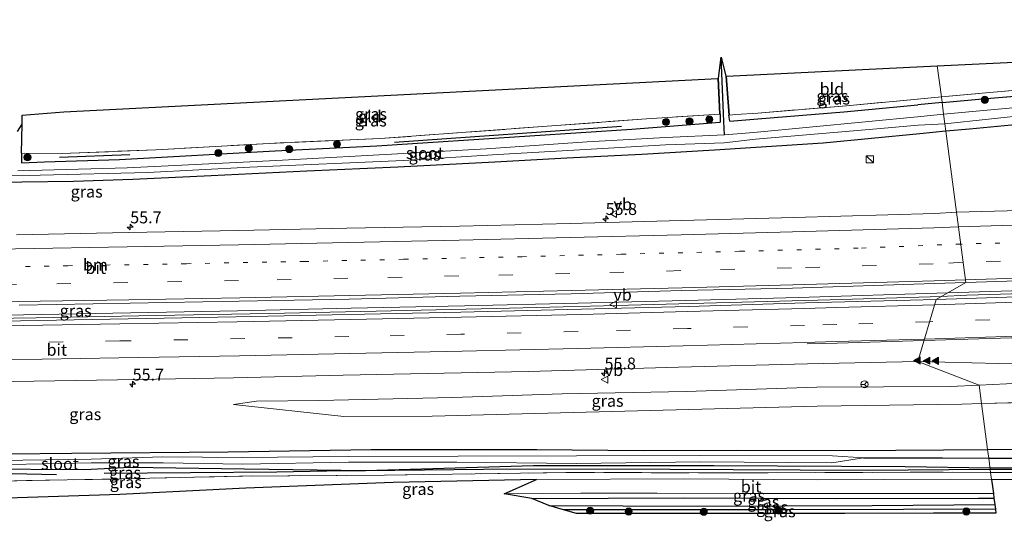
# Model space of a CAD drawing. Units: metres. Extents: x 160000 to 170000, y 462500 to 464750.
# Drawn here: x 168504 to 168712, y 464452 to 464558 of the extents above; entities that cross this region are included whole.
import ezdxf
from ezdxf.enums import TextEntityAlignment as Align

# ---------------------------------------------------------------- set-up
doc = ezdxf.new("R2010")
doc.units = ezdxf.units.M
for name, pattern in [('IE-TERREINAFSCHEIDING', [10, 8, -2]), ('VW-1-3_STREEP', [4, 1, -3]), ('VW-3-9_STREEP', [12, 3, -9])]:
    doc.linetypes.add(name, pattern=pattern)
doc.layers.get('0').update_dxf_attribs({"lineweight": 25})
for name, color, linetype, lineweight in [('B-ME-AM-KILOMETR-S-B1', 7, 'Continuous', 18), ('B-ME-BV-GELEIDECONSTRUCTIE-GELEIDERAIL-L-B1', 213, 'BV-GELEIDERAIL', 18), ('B-ME-GR-BOMENRIJ-L-B1', 10, 'Continuous', 25), ('B-ME-GR-BOOM-S-B1', 93, 'Continuous', 18), ('B-ME-GW-INSTEEKWATERGANG-L-B1', 10, 'Continuous', 25), ('B-ME-GW-KRUINLIJN-L-B1', 93, 'Continuous', 18), ('B-ME-GW-TEENLIJN-L-B1', 93, 'Continuous', 18), ('B-ME-GW-WATERGANG-GREPPEL-L-B1', 10, 'Continuous', 25), ('B-ME-IE-GRASLAND-GV-B6', 93, 'Continuous', 18), ('B-ME-IE-GRONDWERKLIJN-GROND_INGERICHT-GV-B6', 253, 'Continuous', 18), ('B-ME-IE-HULPGEOMETRIE-L-B1', 53, 'Continuous', 18), ('B-ME-IE-INRICHTINGSELEMENT-S-B1', 253, 'Continuous', 18), ('B-ME-IE-TERREINAFSCHEIDING-RASTERHEKWERK-L-B1', 8, 'IE-TERREINAFSCHEIDING', 18), ('B-ME-KG-KADASTRAAL-OPNAMEDTMGRENS-L-B1', 10, 'Continuous', 25), ('B-ME-OG-WATER-GV-B6', 153, 'Continuous', 18), ('B-ME-VH-VERH_SOORT-BITUMEN-GV-B6', 8, 'IE-TERREINAFSCHEIDING-NATUURLIJK-HOUTWAL', 18), ('B-ME-VW-MARKERING-13STREEP-045-L-B1', 255, 'VW-1-3_STREEP', 18), ('B-ME-VW-MARKERING-39STREEP-015-L-B1', 255, 'VW-3-9_STREEP', 18), ('B-ME-VW-MARKERING-STREEP-015-L-B1', 7, 'Continuous', 18), ('B-ME-VW-MARKERING-VLAKMARK-S-B1', 7, 'Continuous', 18), ('B-ME-VW-MEUBILAIR_WEGMEUBILAIR-RONA-S-B1', 8, 'Continuous', 18), ('B-ME-VW-MEUBILAIR_WEGMEUBILAIR-VERKEERSBORD-S-B1', 8, 'Continuous', 18)]:
    doc.layers.add(name, color=color, linetype=linetype, lineweight=lineweight)
doc.styles.add('NLCS-ISO', font='NLCS-ISO.TTF')
doc.linetypes.add('BV-GELEIDERAIL', pattern='A,10,-3,[108,NLCS.SHX,S=1,R=0,X=0,Y=0],-3', length=16)
doc.linetypes.add('IE-TERREINAFSCHEIDING-NATUURLIJK-HOUTWAL', pattern='A,7,-1.5,[67,NLCS.SHX,S=0.75,R=45,X=0,Y=0],-1.5,7,-1.5,[70,NLCS.SHX,S=0.75,R=0,X=0,Y=0],-1.5', length=20)

# ---------------------------------------------------------------- blocks, each defined once
blk = doc.blocks.new('kast')
blk.add_line((-0.75, -0.75), (0.75, 0.75))
blk.add_lwpolyline([(-0.75, 0.75), (0.75, 0.75), (0.75, -0.75), (-0.75, -0.75)], close=True)
blk = doc.blocks.new('verkeersbord')
for p, q in [((0, 0.75), (-0.75, -0.625)), ((0.75, -0.625), (0, 0.75)), ((-0.75, -0.625), (0.75, -0.625))]:
    blk.add_line(p, q)
blk = doc.blocks.new('wegwijzer')
for q in [(-0.53, -0.53), (0, 0.75), (0.53, -0.53)]:
    blk.add_line((0, 0), q)
blk.add_circle((0, 0), 0.75)
blk = doc.blocks.new('boom')
blk.add_hatch(color=256).paths.add_polyline_path([(-0.75, 0, 1), (0.75, 0, 1)])
blk.add_circle((0, 0), 0.75)
blk = doc.blocks.new('hecto')
for p, q in [((0, 0.625), (-0.625, 0)), ((0, -0.625), (0, 0.625)), ((-0.625, 0), (0.625, 0)), ((0.625, 0), (0, -0.625))]:
    blk.add_line(p, q)
blk = doc.blocks.new('verfsymbol')
for color in [252, 253]:
    blk.add_hatch(color=color).paths.add_polyline_path([(0.75, -0.625), (0, 0.75), (-0.75, -0.625)])
blk.add_lwpolyline([(0.75, -0.625), (0, 0.75), (-0.75, -0.625)], close=True)

msp = doc.modelspace()

# ---------------------------------------------------------------- linework, layer by layer
at = {"layer": 'B-ME-BV-GELEIDECONSTRUCTIE-GELEIDERAIL-L-B1'}
for points in [[(168881.919, 464507.16, 14.952), (168864.764, 464506.484, 14.857), (168827.462, 464504.986, 14.539), (168798.164, 464503.834, 14.39), (168767.536, 464502.734, 14.039), (168741.018, 464501.912, 13.94), (168715.563, 464501.025, 13.754), (168699.7304, 464500.5133, 13.7986)], [(168881.971, 464506.497, 14.952), (168864.816, 464505.821, 14.857), (168827.514, 464504.323, 14.539), (168798.216, 464503.171, 14.39), (168767.588, 464502.071, 14.039), (168741.07, 464501.249, 13.94), (168715.615, 464500.362, 13.754), (168703.779, 464500.015, 13.081), (168698.3884, 464499.7393, 13.8128)], [(168698.3884, 464499.7393, 13.8128), (168674.9, 464499.075, 13.658), (168650.904, 464498.393, 13.604), (168626.974, 464497.768, 13.422), (168604.29, 464497.235, 13.308), (168578.985, 464496.687, 13.162), (168556.328, 464496.189, 13.052), (168532.375, 464495.731, 12.952), (168507.109, 464495.253, 12.842), (168483.137, 464494.873, 12.774), (168459.566, 464494.507, 12.69), (168435.166, 464494.068, 12.622), (168411.272, 464493.529, 12.534), (168387.29, 464493.043, 12.472), (168363.236, 464492.434, 12.41), (168329.4548, 464491.4651, 12.4086)], [(168699.7304, 464500.5133, 13.7986), (168668.233, 464499.542, 13.646), (168644.301, 464498.925, 13.568), (168621.638, 464498.354, 13.402), (168597.62, 464497.782, 13.294), (168573.649, 464497.273, 13.154), (168549.683, 464496.732, 13.084), (168527.096, 464496.317, 12.946), (168504.453, 464495.895, 12.852), (168480.513, 464495.511, 12.794), (168459.155, 464495.193, 12.726), (168435.176, 464494.747, 12.596), (168411.238, 464494.234, 12.546), (168387.252, 464493.723, 12.464), (168363.251, 464493.145, 12.4), (168331.7469, 464492.2054, 12.4589)]]:
    msp.add_polyline3d(points, dxfattribs=at)
at = {"layer": 'B-ME-GR-BOMENRIJ-L-B1'}
for p, q in [((168630.842, 464535.686, 11.057), (168582.844, 464532.279, 11.041)), ((168526.934, 464529.718, 10.837), (168512.033, 464529.101, 10.759))]:
    msp.add_line(p, q, dxfattribs=at)
for points in [[(168708.696, 464463.457, 11.564), (168690.758, 464463.785, 11.427), (168650.32, 464464.012, 11.437), (168612.214, 464464.004, 11.355), (168576.721, 464462.954, 11.283), (168568.555, 464462.85, 11.271), (168557.955, 464462.646, 11.095), (168521.489, 464462.332, 11.131)], [(168918.422, 464459.42, 11.628), (168886.635, 464458.965, 11.655), (168852.271, 464460.295, 11.685), (168819.278, 464461.681, 11.606), (168787.538, 464462.879, 11.536), (168756.038, 464464.023, 11.556), (168749.512, 464463.917, 11.504), (168736.882, 464463.6, 11.589), (168708.696, 464463.457, 11.564)], [(168511.404, 464462.078, 11.175), (168502.057, 464462.264, 11.179), (168469.305, 464461.882, 11.171)]]:
    msp.add_polyline3d(points, dxfattribs=at)
at = {"layer": 'B-ME-GW-INSTEEKWATERGANG-L-B1'}
for p, q in [((168651.655, 464538.257, 11.093), (168651.293, 464545.846, 11.254)), ((168652.868, 464546.323, 11.531), (168653.502, 464538.067, 11.498)), ((168707.078, 464541.523, 11.626), (168724.909, 464542.982, 11.626)), ((168698.566, 464540.717, 11.607), (168693.454, 464540.232, 11.595)), ((168698.566, 464540.717, 11.607), (168707.078, 464541.523, 11.626)), ((168651.655, 464538.257, 11.093), (168651.635, 464536.614, 11.163)), ((168653.721, 464536.8, 11.44), (168653.502, 464538.067, 11.498)), ((168503.998, 464530.061, 10.747), (168504.127, 464536.178, 10.73)), ((168503.998, 464530.061, 10.747), (168504.001, 464528, 10.747)), ((168524.704, 464528.692, 10.775), (168557.636, 464530.499, 10.903))]:
    msp.add_line(p, q, dxfattribs=at)
for points in [[(168863.733, 464547.172, 11.63), (168850.666, 464547.116, 11.568), (168838.167, 464546.574, 11.535), (168826.648, 464546.023, 11.51), (168811.849, 464544.641, 11.548), (168785.465, 464541.803, 11.659), (168761.998, 464539.713, 11.713), (168742.809, 464538.516, 11.833), (168725.091, 464537.091, 11.841), (168704.321, 464535.126, 11.849), (168699.359, 464534.662, 11.882)], [(168653.721, 464536.8, 11.44), (168659.615, 464537.268, 11.51), (168677.829, 464538.753, 11.56), (168693.454, 464540.232, 11.595)], [(168557.636, 464530.499, 10.903), (168579.09, 464531.618, 10.977), (168632.992, 464535.104, 11.122), (168651.635, 464536.614, 11.163)], [(168699.359, 464534.662, 11.882), (168693.867, 464534.149, 11.919), (168673.409, 464532.164, 11.886), (168650.489, 464530.701, 11.717), (168635.095, 464529.72, 11.742), (168619.257, 464529.006, 11.63), (168604.016, 464528.133, 11.618), (168583.542, 464527.095, 11.519), (168564.332, 464526.207, 11.345), (168544.074, 464525.249, 11.283), (168527.54, 464524.472, 11.29)], [(168504.001, 464528, 10.747), (168508.893, 464528.188, 10.763), (168524.704, 464528.692, 10.775)], [(168527.54, 464524.472, 11.29), (168515.019, 464524.022, 11.274), (168493.119, 464523.784, 11.245), (168481.447, 464523.699, 11.191)], [(168356.185, 464463.894, 10.883), (168380.654, 464464.395, 10.878), (168400.736, 464465.003, 10.911), (168428.364, 464465.631, 11.002), (168457.606, 464466.023, 11.064), (168487.703, 464466.364, 11.175), (168514.642, 464466.641, 11.212)], [(168514.642, 464466.641, 11.212), (168547.701, 464466.923, 10.986), (168577.903, 464467.43, 10.948), (168612.902, 464467.453, 11.18), (168635.375, 464467.215, 11.13), (168655.254, 464467.297, 11.13), (168678.699, 464467.247, 11.105), (168698.829, 464467.342, 11.105), (168708.179, 464467.398, 11.134)], [(168708.179, 464467.398, 11.134), (168724.674, 464467.497, 11.184), (168740.174, 464467.512, 11.32), (168752.921, 464467.108, 11.291), (168766.305, 464466.82, 11.316), (168800.753, 464466.037, 11.581), (168831.559, 464464.938, 11.535), (168871.441, 464462.677, 11.523)], [(168708.731, 464463.191, 11.695), (168682.753, 464463.018, 11.583), (168654.439, 464463.104, 11.611), (168627.785, 464463.273, 11.497), (168601.644, 464463.223, 11.491), (168576.721, 464462.954, 11.283), (168551.152, 464463.296, 11.229), (168526.977, 464463.61, 11.185), (168517.309, 464463.127, 11.143), (168494.503, 464463.295, 11.085), (168471.355, 464462.618, 11.077), (168448.234, 464462.621, 11.015), (168421.737, 464461.819, 11.157), (168393.449, 464460.843, 11.171), (168380.024, 464460.426, 11.237)], [(168751.25, 464463.437, 11.684), (168749.131, 464463.552, 11.713), (168717.705, 464463.214, 11.7), (168708.731, 464463.191, 11.695)], [(168611.874, 464457.094, 11.543), (168644.112, 464457.223, 11.651), (168676.327, 464457.109, 11.692), (168706.241, 464457.175, 11.779), (168709.522, 464457.16, 11.78)], [(168709.83, 464454.807, 11.542), (168690.382, 464454.781, 11.481), (168666.625, 464454.687, 11.531), (168639.813, 464454.712, 11.469), (168618.527, 464454.655, 11.353)]]:
    msp.add_polyline3d(points, dxfattribs=at)
at = {"layer": 'B-ME-GW-KRUINLIJN-L-B1'}
for points in [[(168706.389, 464481.051, 12.665), (168729.497, 464482.138, 12.828), (168751.629, 464482.971, 12.948), (168778.148, 464483.888, 13.192), (168812.294, 464485.356, 13.498), (168842.485, 464486.642, 13.721), (168883.924, 464487.442, 13.969)], [(168548.832, 464476.972, 11.643), (168553.663, 464477.63, 11.783), (168566.872, 464477.78, 11.932), (168595.117, 464478.402, 12.064), (168618.303, 464479.16, 12.213), (168644.474, 464479.714, 12.403), (168672.125, 464480.567, 12.56), (168700.283, 464480.764, 12.622), (168706.389, 464481.051, 12.665)]]:
    msp.add_polyline3d(points, dxfattribs=at)
at = {"layer": 'B-ME-GW-TEENLIJN-L-B1'}
msp.add_line((168737.697, 464477.956, 11.705), (168706.9, 464477.152, 11.439), dxfattribs=at)
msp.add_polyline3d([(168706.9, 464477.152, 11.439), (168702.711, 464477.043, 11.403), (168672.131, 464476.589, 11.457), (168636.93, 464475.672, 11.353), (168590.817, 464474.483, 11.139), (168572.163, 464474.372, 11.184), (168548.832, 464476.972, 11.643)], dxfattribs=at)
at = {"layer": 'B-ME-GW-WATERGANG-GREPPEL-L-B1'}
for points in [[(168652.603, 464533.906, 10.453), (168652.431, 464536.719, 10.845), (168652.364, 464538.408, 10.779), (168651.87, 464550.306, 10.973)], [(168681.938, 464465.646, 10.593), (168698.635, 464465.652, 10.655), (168708.41, 464465.635, 10.668)], [(168708.41, 464465.635, 10.668), (168724.206, 464465.607, 10.688), (168749.721, 464465.795, 10.692), (168770.934, 464464.93, 10.692), (168798.843, 464463.984, 10.771), (168834.977, 464462.949, 10.692), (168867.777, 464460.792, 10.717)], [(168615.456, 464455.579, 10.641), (168646.869, 464455.485, 10.609), (168683.802, 464455.573, 10.651), (168709.696, 464455.831, 11.149)]]:
    msp.add_polyline3d(points, dxfattribs=at)
at = {"layer": 'B-ME-IE-GRASLAND-GV-B6'}
for points in [[(168698.891, 464538.241, 10.333), (168698.566, 464540.717, 11.607), (168707.078, 464541.523, 11.626), (168724.909, 464542.982, 11.626), (168743.689, 464544.487, 11.75), (168770.484, 464546.048, 11.762), (168773.926, 464546.555, 11.742), (168782.066, 464548.386, 11.553), (168792.425, 464552.875, 11.644), (168807.028, 464558.232, 11.001), (168784.535, 464548.062, 10.635), (168780.786, 464546.374, 10.621), (168776.345, 464544.939, 10.574), (168773.11, 464544.151, 10.519), (168768.349, 464543.86, 10.482), (168761.463, 464543.357, 10.469), (168729.616, 464541.089, 10.494), (168698.891, 464538.241, 10.333)], [(168698.566, 464540.717, 11.607), (168698.41, 464541.906, 11.349), (168707.03, 464542.713, 11.339), (168724.868, 464544.284, 11.413), (168758.482, 464546.83, 11.554), (168774.706, 464547.798, 11.624), (168778.868, 464547.997, 11.587), (168782.038, 464548.483, 11.574), (168792.385, 464552.967, 11.665), (168792.425, 464552.875, 11.644), (168782.066, 464548.386, 11.553), (168773.926, 464546.555, 11.742), (168770.484, 464546.048, 11.762), (168743.689, 464544.487, 11.75), (168724.909, 464542.982, 11.626), (168707.078, 464541.523, 11.626), (168698.566, 464540.717, 11.607)], [(168503.158, 464534.642, 10.195), (168504.127, 464536.178, 10.73), (168503.998, 464530.061, 10.747), (168504.001, 464528, 10.747), (168508.893, 464528.188, 10.763), (168524.704, 464528.692, 10.775), (168557.636, 464530.499, 10.903), (168579.09, 464531.618, 10.977), (168632.992, 464535.104, 11.122), (168651.635, 464536.614, 11.163), (168651.655, 464538.257, 11.093), (168651.293, 464545.846, 11.254), (168651.87, 464550.306, 10.973), (168652.364, 464538.408, 10.779), (168652.431, 464536.719, 10.845), (168652.603, 464533.906, 10.453), (168640.12, 464533.32, 10.453), (168623.562, 464532.442, 10.453), (168602.192, 464530.977, 10.453), (168584.713, 464529.952, 10.453), (168559.162, 464528.589, 10.184), (168552.245, 464528.218, 10.11), (168526.364, 464526.952, 10.108), (168503.264, 464526.293, 10.108)], [(168653.721, 464536.8, 11.44), (168659.615, 464537.268, 11.51), (168677.829, 464538.753, 11.56), (168693.454, 464540.232, 11.595), (168698.566, 464540.717, 11.607), (168698.891, 464538.241, 10.333), (168694.05, 464537.815, 10.535), (168658.808, 464534.424, 10.453), (168652.603, 464533.906, 10.453), (168652.431, 464536.719, 10.845), (168652.364, 464538.408, 10.779), (168651.87, 464550.306, 10.973), (168652.868, 464546.323, 11.531), (168653.502, 464538.067, 11.498), (168653.721, 464536.8, 11.44)], [(168651.655, 464538.257, 11.093), (168651.635, 464536.614, 11.163), (168632.992, 464535.104, 11.122), (168579.09, 464531.618, 10.977), (168557.636, 464530.499, 10.903), (168524.704, 464528.692, 10.775), (168508.893, 464528.188, 10.763), (168504.001, 464528, 10.747), (168503.998, 464530.061, 10.747), (168512.605, 464529.95, 10.751), (168532.382, 464530.746, 10.825), (168556.336, 464532.113, 10.878), (168579.781, 464533.115, 11.06), (168636.066, 464537.281, 11.052), (168650.411, 464538.179, 11.09), (168651.556, 464538.252, 11.093), (168651.193, 464545.842, 11.254), (168651.293, 464545.846, 11.254), (168651.655, 464538.257, 11.093)], [(168653.721, 464536.8, 11.44), (168653.502, 464538.067, 11.498), (168652.868, 464546.323, 11.531), (168652.968, 464546.329, 11.531), (168653.602, 464538.075, 11.498), (168654.935, 464538.172, 11.518), (168659.595, 464538.514, 11.581), (168678.363, 464540.031, 11.589), (168690.433, 464541.16, 11.575), (168698.41, 464541.906, 11.349), (168698.566, 464540.717, 11.607), (168693.454, 464540.232, 11.595), (168677.829, 464538.753, 11.56), (168659.615, 464537.268, 11.51), (168653.721, 464536.8, 11.44)], [(168725.091, 464537.091, 11.841), (168704.321, 464535.126, 11.849), (168699.359, 464534.662, 11.882), (168699.156, 464536.209, 10.333), (168726.835, 464539.19, 10.478)], [(168723.036, 464518.166, 13.034), (168701.604, 464517.55, 12.864), (168699.359, 464534.662, 11.882), (168704.321, 464535.126, 11.849), (168725.091, 464537.091, 11.841)], [(168481.479, 464525.176, 10.108), (168507.943, 464525.404, 10.108), (168530.732, 464525.977, 10.108), (168552.285, 464527.089, 10.11), (168584.726, 464528.477, 10.453), (168604.694, 464529.732, 10.453), (168623.222, 464530.811, 10.453), (168640.137, 464531.796, 10.453), (168652.499, 464532.227, 10.453), (168659.157, 464532.984, 10.453), (168683.157, 464535.054, 10.535), (168693.534, 464535.973, 10.535), (168699.156, 464536.209, 10.333), (168699.359, 464534.662, 11.882), (168693.867, 464534.149, 11.919), (168673.409, 464532.164, 11.886), (168650.489, 464530.701, 11.717), (168635.095, 464529.72, 11.742), (168619.257, 464529.006, 11.63), (168604.016, 464528.133, 11.618), (168583.542, 464527.095, 11.519), (168564.332, 464526.207, 11.345), (168544.074, 464525.249, 11.283), (168527.54, 464524.472, 11.29)], [(168493.119, 464523.784, 11.245), (168515.019, 464524.022, 11.274), (168527.54, 464524.472, 11.29), (168544.074, 464525.249, 11.283), (168564.332, 464526.207, 11.345), (168583.542, 464527.095, 11.519), (168604.016, 464528.133, 11.618), (168619.257, 464529.006, 11.63), (168635.095, 464529.72, 11.742), (168650.489, 464530.701, 11.717), (168673.409, 464532.164, 11.886), (168693.867, 464534.149, 11.919), (168699.359, 464534.662, 11.882), (168701.604, 464517.55, 12.864), (168697.017, 464517.318, 12.794), (168667.205, 464516.446, 12.632), (168643.459, 464515.831, 12.462), (168619.997, 464515.206, 12.368), (168596.565, 464514.594, 12.258), (168572.75, 464514.187, 12.166), (168549.885, 464513.677, 12.018), (168526.645, 464513.252, 11.99), (168502.971, 464512.816, 11.83)], [(168527.54, 464524.472, 11.29), (168515.019, 464524.022, 11.274), (168493.119, 464523.784, 11.245)], [(168703.548, 464502.715, 13.137), (168723.081, 464503.351, 13.268), (168746.245, 464504.19, 13.415), (168770.005, 464505.085, 13.599), (168793.644, 464505.892, 13.755), (168816.854, 464506.665, 13.919), (168840.3, 464507.554, 14.067), (168863.753, 464508.577, 14.289), (168886.936, 464509.37, 14.497), (168910.592, 464510.409, 14.681), (168933.988, 464511.315, 14.884)], [(168949.033, 464508.733, 14.951), (168920.347, 464507.39, 14.661), (168896.329, 464506.398, 14.456), (168849.401, 464504.427, 14.088), (168819.152, 464503.252, 13.856), (168792.974, 464502.332, 13.683), (168744.19, 464500.615, 13.338), (168720.793, 464499.872, 13.16), (168697.337, 464499.133, 13.022), (168703.548, 464502.715, 13.137)], [(168703.548, 464502.715, 13.137), (168697.337, 464499.133, 13.022), (168669.687, 464498.397, 12.845), (168644.951, 464497.669, 12.712), (168596.863, 464496.464, 12.48), (168549.296, 464495.452, 12.235), (168499.991, 464494.565, 12.064)], [(168503.538, 464497.894, 12.074), (168526.989, 464498.315, 12.186), (168550.009, 464498.75, 12.28), (168573.263, 464499.192, 12.348), (168596.664, 464499.792, 12.49), (168620.156, 464500.315, 12.592), (168643.562, 464500.997, 12.706), (168666.925, 464501.527, 12.864), (168696.87, 464502.482, 13.056), (168703.548, 464502.715, 13.137)], [(168939.984, 464489.966, 14.446), (168916.271, 464489.112, 14.214), (168893.17, 464487.816, 13.979), (168883.924, 464487.442, 13.969), (168842.485, 464486.642, 13.721), (168812.294, 464485.356, 13.498), (168778.148, 464483.888, 13.192), (168751.629, 464482.971, 12.948), (168729.497, 464482.138, 12.828), (168706.389, 464481.051, 12.665), (168693.444, 464486.021, 12.772), (168721.943, 464485.327, 12.884), (168741.331, 464485.053, 12.986), (168769.268, 464485.118, 13.176), (168791.674, 464485.68, 13.354), (168820.403, 464486.817, 13.563), (168845.748, 464487.772, 13.723), (168895.393, 464489.939, 14.146), (168944.016, 464492.09, 14.564)], [(168781.225, 464478.755, 11.721), (168749.487, 464478.069, 11.692), (168737.697, 464477.956, 11.705), (168706.9, 464477.152, 11.439), (168706.389, 464481.051, 12.665), (168729.497, 464482.138, 12.828), (168751.629, 464482.971, 12.948), (168778.148, 464483.888, 13.192), (168812.294, 464485.356, 13.498), (168842.485, 464486.642, 13.721), (168883.924, 464487.442, 13.969), (168893.17, 464487.816, 13.979), (168916.271, 464489.112, 14.214), (168939.984, 464489.966, 14.446)], [(168475.667, 464481.36, 11.759), (168524.286, 464482.16, 11.933), (168548.812, 464482.568, 12.046), (168572.002, 464483.121, 12.154), (168611.186, 464483.893, 12.333), (168642.852, 464484.824, 12.541), (168670.0939, 464485.5093, 12.5998), (168693.444, 464486.021, 12.772), (168706.389, 464481.051, 12.665), (168700.283, 464480.764, 12.622), (168672.125, 464480.567, 12.56), (168644.474, 464479.714, 12.403), (168618.303, 464479.16, 12.213), (168595.117, 464478.402, 12.064), (168566.872, 464477.78, 11.932), (168553.663, 464477.63, 11.783), (168548.832, 464476.972, 11.643), (168572.163, 464474.372, 11.184), (168590.817, 464474.483, 11.139), (168636.93, 464475.672, 11.353), (168672.131, 464476.589, 11.457), (168702.711, 464477.043, 11.403), (168706.9, 464477.152, 11.439)], [(168708.179, 464467.398, 11.134), (168706.9, 464477.152, 11.439), (168737.697, 464477.956, 11.705), (168749.487, 464478.069, 11.692), (168781.225, 464478.755, 11.721), (168818.894, 464478.657, 11.787), (168849.184, 464479.884, 11.808), (168881.039, 464480.881, 11.82), (168911.3, 464481.642, 11.8), (168934.429, 464482.461, 11.817)], [(168706.9, 464477.152, 11.439), (168702.711, 464477.043, 11.403), (168672.131, 464476.589, 11.457), (168636.93, 464475.672, 11.353), (168590.817, 464474.483, 11.139), (168572.163, 464474.372, 11.184), (168548.832, 464476.972, 11.643), (168553.663, 464477.63, 11.783), (168566.872, 464477.78, 11.932), (168595.117, 464478.402, 12.064), (168618.303, 464479.16, 12.213), (168644.474, 464479.714, 12.403), (168672.125, 464480.567, 12.56), (168700.283, 464480.764, 12.622), (168706.389, 464481.051, 12.665), (168706.9, 464477.152, 11.439)], [(168706.9, 464477.152, 11.439), (168708.179, 464467.398, 11.134), (168698.829, 464467.342, 11.105), (168678.699, 464467.247, 11.105), (168655.254, 464467.297, 11.13), (168635.375, 464467.215, 11.13), (168612.902, 464467.453, 11.18), (168577.903, 464467.43, 10.948), (168547.701, 464466.923, 10.986), (168514.642, 464466.641, 11.212), (168487.703, 464466.364, 11.175)], [(168487.703, 464466.364, 11.175), (168514.642, 464466.641, 11.212), (168547.701, 464466.923, 10.986), (168577.903, 464467.43, 10.948), (168612.902, 464467.453, 11.18), (168635.375, 464467.215, 11.13), (168655.254, 464467.297, 11.13), (168678.699, 464467.247, 11.105), (168698.829, 464467.342, 11.105), (168708.179, 464467.398, 11.134)], [(168491.231, 464464.046, 10.191), (168518.747, 464464.596, 10.191), (168533.976, 464464.626, 10.333), (168550.774, 464464.306, 10.319), (168573.107, 464464.75, 10.285), (168596.029, 464464.792, 10.321), (168621.32, 464464.507, 10.341), (168647.451, 464464.798, 10.407), (168675.248, 464464.593, 10.351), (168681.938, 464465.646, 10.593), (168698.635, 464465.652, 10.655), (168708.41, 464465.635, 10.668), (168708.731, 464463.191, 11.695)], [(168708.179, 464467.398, 11.134), (168708.41, 464465.635, 10.668), (168698.635, 464465.652, 10.655), (168681.938, 464465.646, 10.593), (168675.408, 464466.067, 10.351), (168647.457, 464466.154, 10.407), (168621.29, 464466.125, 10.341), (168596.323, 464465.995, 10.321), (168573.082, 464465.982, 10.285), (168550.648, 464465.742, 10.319), (168533.85, 464465.892, 10.333), (168518.717, 464465.376, 10.191), (168494.676, 464465.059, 10.191)], [(168925.171, 464462.563, 11.631), (168916.627, 464462.481, 11.54), (168890.288, 464462.86, 11.407), (168871.441, 464462.677, 11.523), (168831.559, 464464.938, 11.535), (168800.753, 464466.037, 11.581), (168766.305, 464466.82, 11.316), (168752.921, 464467.108, 11.291), (168740.174, 464467.512, 11.32), (168724.674, 464467.497, 11.184), (168708.179, 464467.398, 11.134)], [(168708.179, 464467.398, 11.134), (168724.674, 464467.497, 11.184), (168740.174, 464467.512, 11.32), (168752.921, 464467.108, 11.291), (168766.305, 464466.82, 11.316), (168800.753, 464466.037, 11.581), (168831.559, 464464.938, 11.535), (168871.441, 464462.677, 11.523), (168890.288, 464462.86, 11.407), (168916.627, 464462.481, 11.54), (168925.171, 464462.563, 11.631)], [(168925.525, 464461.281, 10.849), (168910.694, 464461.52, 10.849), (168887.285, 464461.422, 10.717), (168867.777, 464460.792, 10.717), (168834.977, 464462.949, 10.692), (168798.843, 464463.984, 10.771), (168770.934, 464464.93, 10.692), (168749.721, 464465.795, 10.692), (168724.206, 464465.607, 10.688), (168708.41, 464465.635, 10.668), (168708.179, 464467.398, 11.134)], [(168708.731, 464463.191, 11.695), (168708.41, 464465.635, 10.668), (168724.206, 464465.607, 10.688), (168749.721, 464465.795, 10.692), (168770.934, 464464.93, 10.692), (168798.843, 464463.984, 10.771), (168834.977, 464462.949, 10.692), (168867.777, 464460.792, 10.717), (168878.503, 464460.004, 10.717), (168894.877, 464459.916, 10.845), (168925.933, 464460.006, 10.845)], [(168494.503, 464463.295, 11.085), (168517.309, 464463.127, 11.143), (168526.977, 464463.61, 11.185), (168551.152, 464463.296, 11.229), (168576.721, 464462.954, 11.283), (168601.644, 464463.223, 11.491), (168627.785, 464463.273, 11.497), (168654.439, 464463.104, 11.611), (168682.753, 464463.018, 11.583), (168708.731, 464463.191, 11.695)], [(168708.731, 464463.191, 11.695), (168682.753, 464463.018, 11.583), (168654.439, 464463.104, 11.611), (168627.785, 464463.273, 11.497), (168601.644, 464463.223, 11.491), (168576.721, 464462.954, 11.283), (168551.152, 464463.296, 11.229), (168526.977, 464463.61, 11.185), (168517.309, 464463.127, 11.143), (168494.503, 464463.295, 11.085)], [(168922.266, 464458.717, 11.341), (168907.093, 464458.67, 11.655), (168884.534, 464458.731, 11.659), (168858.322, 464459.371, 11.696), (168842.935, 464460.147, 11.696), (168818.99, 464461.419, 11.696), (168798.359, 464462.4, 11.696), (168775.664, 464462.505, 11.862), (168756.246, 464463.566, 11.7), (168751.25, 464463.437, 11.684), (168749.131, 464463.552, 11.713), (168717.705, 464463.214, 11.7), (168708.731, 464463.191, 11.695)], [(168708.731, 464463.191, 11.695), (168717.705, 464463.214, 11.7), (168749.131, 464463.552, 11.713), (168751.25, 464463.437, 11.684), (168748.903, 464463.132, 11.75), (168731.309, 464462.57, 11.754), (168708.808, 464462.602, 11.749), (168708.731, 464463.191, 11.695)], [(168709.004, 464461.104, 11.68), (168708.808, 464462.602, 11.749), (168731.309, 464462.57, 11.754), (168748.903, 464463.132, 11.75), (168751.25, 464463.437, 11.684), (168756.246, 464463.566, 11.7), (168775.664, 464462.505, 11.862), (168798.359, 464462.4, 11.696), (168818.99, 464461.419, 11.696), (168842.935, 464460.147, 11.696), (168858.322, 464459.371, 11.696), (168884.534, 464458.731, 11.659), (168907.093, 464458.67, 11.655), (168922.266, 464458.717, 11.341)], [(168709.004, 464461.104, 11.68), (168700.308, 464461.146, 11.75), (168672.271, 464460.992, 11.75), (168644.082, 464461.228, 11.692), (168612.879, 464461.065, 11.572), (168582.562, 464460.483, 11.37), (168551.403, 464459.291, 11.167), (168524.817, 464457.94, 11.241), (168501.009, 464457.164, 11.2), (168482.863, 464456.455, 11.08), (168472.785, 464456.123, 11.056), (168466.709, 464455.532, 11.138), (168466.664, 464455.978, 11.171), (168466.715, 464460.31, 11.13), (168495.04, 464460.679, 11.13), (168524.794, 464461.205, 11.216), (168550.077, 464461.806, 11.155), (168580.717, 464462.024, 11.192), (168619.069, 464462.564, 11.568), (168655.109, 464462.508, 11.713), (168691.807, 464462.627, 11.746), (168708.808, 464462.602, 11.749), (168709.004, 464461.104, 11.68)], [(168708.731, 464463.191, 11.695), (168708.808, 464462.602, 11.749), (168691.807, 464462.627, 11.746), (168655.109, 464462.508, 11.713), (168619.069, 464462.564, 11.568), (168580.717, 464462.024, 11.192), (168550.077, 464461.806, 11.155), (168524.794, 464461.205, 11.216), (168495.04, 464460.679, 11.13)], [(168933.677, 464457.946, 11.581), (168912.279, 464457.619, 11.66), (168886.086, 464457.162, 11.655), (168863.976, 464457.993, 11.651), (168816.656, 464460.253, 11.676), (168797.509, 464461.262, 11.819), (168773.193, 464462.561, 11.803), (168756.948, 464463.114, 11.814), (168757.081, 464461.911, 11.783), (168754.043, 464461.962, 11.63), (168744.844, 464462.306, 11.667), (168743.04, 464461.426, 11.676), (168735.89, 464461.016, 11.8), (168724.882, 464461.027, 11.767), (168709.004, 464461.104, 11.68)], [(168611.874, 464457.094, 11.543), (168606.006, 464458.037, 11.56), (168622.218, 464458.208, 11.647), (168638.383, 464458.243, 11.729), (168656.032, 464458.166, 11.795), (168681.321, 464458.166, 11.833), (168709.394, 464458.136, 11.878), (168709.522, 464457.16, 11.78), (168706.241, 464457.175, 11.779), (168676.327, 464457.109, 11.692), (168644.112, 464457.223, 11.651), (168611.874, 464457.094, 11.543)], [(168646.869, 464455.485, 10.609), (168615.456, 464455.579, 10.641), (168611.874, 464457.094, 11.543), (168644.112, 464457.223, 11.651), (168676.327, 464457.109, 11.692), (168706.241, 464457.175, 11.779), (168709.522, 464457.16, 11.78), (168709.696, 464455.831, 11.149), (168683.802, 464455.573, 10.651), (168646.869, 464455.485, 10.609)], [(168618.527, 464454.655, 11.353), (168615.456, 464455.579, 10.641), (168646.869, 464455.485, 10.609), (168683.802, 464455.573, 10.651), (168709.696, 464455.831, 11.149), (168709.83, 464454.807, 11.542), (168690.382, 464454.781, 11.481), (168666.625, 464454.687, 11.531), (168639.813, 464454.712, 11.469), (168618.527, 464454.655, 11.353)], [(168678.02, 464453.927, 11.539), (168631.369, 464453.947, 11.481), (168621.304, 464453.933, 11.44), (168618.527, 464454.655, 11.353), (168639.813, 464454.712, 11.469), (168666.625, 464454.687, 11.531), (168690.382, 464454.781, 11.481), (168709.83, 464454.807, 11.542), (168709.934, 464454.012, 11.506), (168696.778, 464453.977, 11.52), (168678.02, 464453.927, 11.539)]]:
    msp.add_polyline3d(points, dxfattribs=at)
at = {"layer": 'B-ME-IE-GRONDWERKLIJN-GROND_INGERICHT-GV-B6'}
for points in [[(168698.41, 464541.906, 11.349), (168697.5517, 464548.4517, 11.4212), (168792.385, 464552.967, 11.665), (168782.038, 464548.483, 11.574), (168778.868, 464547.997, 11.587), (168774.706, 464547.798, 11.624), (168758.482, 464546.83, 11.554), (168724.868, 464544.284, 11.413), (168707.03, 464542.713, 11.339), (168698.41, 464541.906, 11.349)], [(168653.602, 464538.075, 11.498), (168652.968, 464546.329, 11.531), (168697.5517, 464548.4517, 11.4212), (168698.41, 464541.906, 11.349), (168690.433, 464541.16, 11.575), (168678.363, 464540.031, 11.589), (168659.595, 464538.514, 11.581), (168654.935, 464538.172, 11.518), (168653.602, 464538.075, 11.498)], [(168512.605, 464529.95, 10.751), (168503.998, 464530.061, 10.747), (168504.127, 464536.178, 10.73), (168504.158, 464538.032, 10.64), (168512.972, 464538.736, 10.73), (168651.193, 464545.842, 11.254), (168651.556, 464538.252, 11.093), (168650.411, 464538.179, 11.09), (168636.066, 464537.281, 11.052), (168579.781, 464533.115, 11.06), (168556.336, 464532.113, 10.878), (168532.382, 464530.746, 10.825), (168512.605, 464529.95, 10.751)]]:
    msp.add_polyline3d(points, dxfattribs=at)
at = {"layer": 'B-ME-IE-HULPGEOMETRIE-L-B1'}
msp.add_polyline3d([(168697.5517, 464548.4517, 11.4212), (168698.41, 464541.906, 11.349), (168698.566, 464540.717, 11.607), (168698.891, 464538.241, 10.333), (168699.156, 464536.209, 10.333), (168699.359, 464534.662, 11.882), (168701.604, 464517.55, 12.864), (168703.548, 464502.715, 13.137), (168697.337, 464499.133, 13.022), (168693.444, 464486.021, 12.772), (168706.389, 464481.051, 12.665), (168706.9, 464477.152, 11.439), (168708.179, 464467.398, 11.134), (168708.41, 464465.635, 10.668), (168708.731, 464463.191, 11.695), (168708.808, 464462.602, 11.749), (168709.004, 464461.104, 11.68)], dxfattribs=at)
at = {"layer": 'B-ME-IE-TERREINAFSCHEIDING-RASTERHEKWERK-L-B1'}
for p, q in [((168651.556, 464538.252, 11.093), (168651.193, 464545.842, 11.254)), ((168652.968, 464546.329, 11.531), (168653.602, 464538.075, 11.498)), ((168698.41, 464541.906, 11.349), (168690.433, 464541.16, 11.575)), ((168654.935, 464538.172, 11.518), (168659.595, 464538.514, 11.581)), ((168650.411, 464538.179, 11.09), (168651.556, 464538.252, 11.093)), ((168653.602, 464538.075, 11.498), (168654.935, 464538.172, 11.518))]:
    msp.add_line(p, q, dxfattribs=at)
for points in [[(168698.41, 464541.906, 11.349), (168707.03, 464542.713, 11.339), (168724.868, 464544.284, 11.413), (168758.482, 464546.83, 11.554), (168774.706, 464547.798, 11.624), (168778.868, 464547.997, 11.587), (168782.038, 464548.483, 11.574), (168792.385, 464552.967, 11.665)], [(168659.595, 464538.514, 11.581), (168678.363, 464540.031, 11.589), (168690.433, 464541.16, 11.575)], [(168650.411, 464538.179, 11.09), (168636.066, 464537.281, 11.052), (168579.781, 464533.115, 11.06), (168556.336, 464532.113, 10.878), (168532.382, 464530.746, 10.825)], [(168532.382, 464530.746, 10.825), (168512.605, 464529.95, 10.751), (168503.998, 464530.061, 10.747)], [(168708.808, 464462.602, 11.749), (168691.807, 464462.627, 11.746), (168655.109, 464462.508, 11.713), (168619.069, 464462.564, 11.568), (168580.717, 464462.024, 11.192), (168550.077, 464461.806, 11.155), (168524.794, 464461.205, 11.216)], [(168748.903, 464463.132, 11.75), (168731.309, 464462.57, 11.754), (168708.808, 464462.602, 11.749)], [(168343.601, 464457.45, 11.21), (168361.033, 464457.934, 11.245), (168387.265, 464458.403, 11.224), (168416.619, 464459.125, 11.224), (168446.369, 464459.895, 11.163), (168466.715, 464460.31, 11.13), (168495.04, 464460.679, 11.13), (168524.794, 464461.205, 11.216)]]:
    msp.add_polyline3d(points, dxfattribs=at)
at = {"layer": 'B-ME-KG-KADASTRAAL-OPNAMEDTMGRENS-L-B1'}
for points in [[(168503.158, 464534.642, 10.195), (168504.127, 464536.178, 10.73), (168504.158, 464538.032, 10.64), (168512.972, 464538.736, 10.73), (168651.193, 464545.842, 11.254), (168651.293, 464545.846, 11.254), (168651.87, 464550.306, 10.973), (168652.868, 464546.323, 11.531), (168652.968, 464546.329, 11.531), (168697.5517, 464548.4517, 11.4212), (168792.385, 464552.967, 11.665)], [(168724.882, 464461.027, 11.767), (168709.004, 464461.104, 11.68), (168709.394, 464458.136, 11.878), (168709.522, 464457.16, 11.78), (168709.696, 464455.831, 11.149), (168709.83, 464454.807, 11.542), (168709.934, 464454.012, 11.506), (168696.778, 464453.977, 11.52), (168678.02, 464453.927, 11.539), (168631.369, 464453.947, 11.481), (168621.304, 464453.933, 11.44), (168618.527, 464454.655, 11.353), (168615.456, 464455.579, 10.641), (168611.874, 464457.094, 11.543), (168606.006, 464458.037, 11.56), (168612.879, 464461.065, 11.572), (168582.562, 464460.483, 11.37), (168551.403, 464459.291, 11.167), (168524.817, 464457.94, 11.241), (168501.009, 464457.164, 11.2)]]:
    msp.add_polyline3d(points, dxfattribs=at)
at = {"layer": 'B-ME-OG-WATER-GV-B6'}
for points in [[(168726.835, 464539.19, 10.478), (168699.156, 464536.209, 10.333), (168698.891, 464538.241, 10.333), (168729.616, 464541.089, 10.494)], [(168503.264, 464526.293, 10.108), (168526.364, 464526.952, 10.108), (168552.245, 464528.218, 10.11), (168559.162, 464528.589, 10.184), (168584.713, 464529.952, 10.453), (168602.192, 464530.977, 10.453), (168623.562, 464532.442, 10.453), (168640.12, 464533.32, 10.453), (168652.603, 464533.906, 10.453), (168658.808, 464534.424, 10.453), (168694.05, 464537.815, 10.535), (168698.891, 464538.241, 10.333), (168699.156, 464536.209, 10.333), (168693.534, 464535.973, 10.535), (168683.157, 464535.054, 10.535), (168659.157, 464532.984, 10.453), (168652.499, 464532.227, 10.453), (168640.137, 464531.796, 10.453), (168623.222, 464530.811, 10.453), (168604.694, 464529.732, 10.453), (168584.726, 464528.477, 10.453), (168552.285, 464527.089, 10.11), (168530.732, 464525.977, 10.108), (168507.943, 464525.404, 10.108), (168481.479, 464525.176, 10.108)], [(168681.938, 464465.646, 10.593), (168675.248, 464464.593, 10.351), (168647.451, 464464.798, 10.407), (168621.32, 464464.507, 10.341), (168596.029, 464464.792, 10.321), (168573.107, 464464.75, 10.285), (168550.774, 464464.306, 10.319), (168533.976, 464464.626, 10.333), (168518.747, 464464.596, 10.191), (168491.231, 464464.046, 10.191)], [(168494.676, 464465.059, 10.191), (168518.717, 464465.376, 10.191), (168533.85, 464465.892, 10.333), (168550.648, 464465.742, 10.319), (168573.082, 464465.982, 10.285), (168596.323, 464465.995, 10.321), (168621.29, 464466.125, 10.341), (168647.457, 464466.154, 10.407), (168675.408, 464466.067, 10.351), (168681.938, 464465.646, 10.593)]]:
    msp.add_polyline3d(points, dxfattribs=at)
at = {"layer": 'B-ME-VH-VERH_SOORT-BITUMEN-GV-B6'}
for points in [[(168933.988, 464511.315, 14.884), (168910.592, 464510.409, 14.681), (168886.936, 464509.37, 14.497), (168863.753, 464508.577, 14.289), (168840.3, 464507.554, 14.067), (168816.854, 464506.665, 13.919), (168793.644, 464505.892, 13.755), (168770.005, 464505.085, 13.599), (168746.245, 464504.19, 13.415), (168723.081, 464503.351, 13.268), (168703.548, 464502.715, 13.137), (168701.604, 464517.55, 12.864), (168723.036, 464518.166, 13.034), (168746.17, 464518.868, 13.177), (168769.745, 464519.703, 13.242), (168792.77, 464520.583, 13.393), (168816.915, 464521.398, 13.683), (168840.483, 464522.292, 13.918), (168863.6, 464523.208, 14.06), (168886.869, 464524.158, 14.261), (168910.298, 464525.093, 14.482), (168933.826, 464526.271, 14.674)], [(168502.971, 464512.816, 11.83), (168526.645, 464513.252, 11.99), (168549.885, 464513.677, 12.018), (168572.75, 464514.187, 12.166), (168596.565, 464514.594, 12.258), (168619.997, 464515.206, 12.368), (168643.459, 464515.831, 12.462), (168667.205, 464516.446, 12.632), (168697.017, 464517.318, 12.794), (168701.604, 464517.55, 12.864)], [(168701.604, 464517.55, 12.864), (168703.548, 464502.715, 13.137), (168696.87, 464502.482, 13.056), (168666.925, 464501.527, 12.864), (168643.562, 464500.997, 12.706), (168620.156, 464500.315, 12.592), (168596.664, 464499.792, 12.49), (168573.263, 464499.192, 12.348), (168550.009, 464498.75, 12.28), (168526.989, 464498.315, 12.186), (168503.538, 464497.894, 12.074)], [(168944.016, 464492.09, 14.564), (168895.393, 464489.939, 14.146), (168845.748, 464487.772, 13.723), (168820.403, 464486.817, 13.563), (168791.674, 464485.68, 13.354), (168769.268, 464485.118, 13.176), (168741.331, 464485.053, 12.986), (168721.943, 464485.327, 12.884), (168693.444, 464486.021, 12.772), (168697.337, 464499.133, 13.022), (168720.793, 464499.872, 13.16), (168744.19, 464500.615, 13.338), (168792.974, 464502.332, 13.683), (168819.152, 464503.252, 13.856), (168849.401, 464504.427, 14.088), (168896.329, 464506.398, 14.456), (168920.347, 464507.39, 14.661), (168949.033, 464508.733, 14.951)], [(168669.687, 464498.397, 12.845), (168697.337, 464499.133, 13.022), (168693.444, 464486.021, 12.772), (168670.0939, 464485.5093, 12.5998), (168642.852, 464484.824, 12.541), (168611.186, 464483.893, 12.333), (168572.002, 464483.121, 12.154), (168548.812, 464482.568, 12.046), (168524.286, 464482.16, 11.933), (168475.667, 464481.36, 11.759)], [(168499.991, 464494.565, 12.064), (168549.296, 464495.452, 12.235), (168596.863, 464496.464, 12.48), (168644.951, 464497.669, 12.712), (168669.687, 464498.397, 12.845)], [(168709.004, 464461.104, 11.68), (168709.394, 464458.136, 11.878), (168681.321, 464458.166, 11.833), (168656.032, 464458.166, 11.795), (168638.383, 464458.243, 11.729), (168622.218, 464458.208, 11.647), (168606.006, 464458.037, 11.56), (168612.879, 464461.065, 11.572), (168644.082, 464461.228, 11.692), (168672.271, 464460.992, 11.75), (168700.308, 464461.146, 11.75), (168709.004, 464461.104, 11.68)]]:
    msp.add_polyline3d(points, dxfattribs=at)
at = {"layer": 'B-ME-VW-MARKERING-13STREEP-045-L-B1'}
for points in [[(168964.981, 464520.916, 15.087), (168953.324, 464520.365, 15.012), (168933.782, 464519.43, 14.828), (168910.408, 464518.362, 14.615), (168886.925, 464517.405, 14.409), (168863.501, 464516.405, 14.208), (168840.072, 464515.482, 14.004), (168816.623, 464514.602, 13.809), (168793.175, 464513.738, 13.632), (168769.748, 464512.864, 13.46), (168746.287, 464512.116, 13.261), (168722.782, 464511.366, 13.133), (168702.483, 464510.838, 12.947)], [(168702.483, 464510.838, 12.947), (168680.838, 464509.962, 12.855), (168655.759, 464509.299, 12.697), (168630.745, 464508.687, 12.555), (168609.819, 464508.162, 12.485), (168584.741, 464507.613, 12.341), (168563.844, 464507.165, 12.227), (168538.782, 464506.675, 12.143), (168513.829, 464506.264, 12.019), (168492.076, 464505.883, 11.939), (168468.267, 464505.494, 11.861), (168446.527, 464505.075, 11.809), (168421.652, 464504.569, 11.715), (168397.931, 464504.006, 11.647), (168385.542, 464503.724, 11.627), (168364.826, 464503.196, 11.541), (168352.385, 464502.826, 11.551), (168336.791, 464502.376, 11.545)]]:
    msp.add_polyline3d(points, dxfattribs=at)
at = {"layer": 'B-ME-VW-MARKERING-39STREEP-015-L-B1'}
for points in [[(169077.969, 464522.941, 16.256), (169062.082, 464522.047, 16.104), (169038.709, 464520.757, 15.865), (169015.433, 464519.6, 15.596), (168992.032, 464518.464, 15.412), (168968.688, 464517.278, 15.156), (168953.506, 464516.536, 15.035), (168933.579, 464515.596, 14.85), (168910.313, 464514.591, 14.642), (168886.844, 464513.598, 14.45), (168863.54, 464512.634, 14.226), (168840.155, 464511.678, 14.031), (168816.734, 464510.811, 13.872), (168793.342, 464509.956, 13.708), (168769.869, 464509.065, 13.53), (168746.444, 464508.264, 13.304), (168722.891, 464507.517, 13.204), (168702.987, 464506.995, 13.051)], [(169077.5714, 464510.4773, 16.201), (169077.382, 464510.467, 16.199), (169052.454, 464509.101, 15.942), (169027.442, 464507.776, 15.686), (169017.057, 464507.273, 15.564), (168991.997, 464506.056, 15.325), (168970.137, 464504.996, 15.141), (168949.176, 464504.025, 14.948), (168919.271, 464502.651, 14.651), (168896.226, 464501.682, 14.455), (168872.19, 464500.653, 14.254), (168848.767, 464499.747, 14.087), (168819.956, 464498.6, 13.866), (168792.231, 464497.593, 13.684), (168768.558, 464496.749, 13.482), (168743.144, 464495.912, 13.315), (168720.62, 464495.183, 13.156), (168695.9394, 464494.4258, 13.0257)], [(168702.987, 464506.995, 13.051), (168696.688, 464506.647, 13.004), (168666.726, 464505.811, 12.834), (168643.316, 464505.218, 12.674), (168619.874, 464504.621, 12.532), (168596.439, 464504.088, 12.418), (168573.006, 464503.605, 12.342), (168549.897, 464503.11, 12.21), (168526.462, 464502.699, 12.146), (168502.977, 464502.297, 12.024), (168479.544, 464501.926, 11.926), (168456.169, 464501.483, 11.9), (168432.746, 464501.042, 11.768), (168409.306, 464500.549, 11.712), (168385.926, 464499.968, 11.658), (168362.456, 464499.399, 11.612), (168337.359, 464498.63, 11.61)], [(168695.9394, 464494.4258, 13.0257), (168676.326, 464493.835, 12.897), (168669.496, 464493.653, 12.814), (168644.742, 464492.988, 12.709), (168621.635, 464492.389, 12.588), (168596.89, 464491.77, 12.459), (168573.219, 464491.276, 12.348), (168551.181, 464490.857, 12.235), (168524.794, 464490.355, 12.144), (168500.511, 464489.956, 12.053), (168475.913, 464489.569, 11.957), (168452.54, 464489.135, 11.895), (168428.444, 464488.701, 11.816), (168401.864, 464488.112, 11.744), (168376.536, 464487.571, 11.682), (168351.526, 464486.961, 11.601), (168339.1792, 464486.6206, 11.5754), (168327.1776, 464486.2897, 11.55)]]:
    msp.add_polyline3d(points, dxfattribs=at)
at = {"layer": 'B-ME-VW-MARKERING-STREEP-015-L-B1'}
msp.add_line((168694.8542, 464490.7708, 12.9434), (168721.523, 464491.596, 13.092), dxfattribs=at)
for points in [[(168933.788, 464523.227, 14.789), (168910.289, 464522.151, 14.583), (168886.913, 464521.19, 14.388), (168863.456, 464520.147, 14.194), (168840.317, 464519.292, 13.965), (168816.708, 464518.38, 13.788), (168793.366, 464517.512, 13.597), (168769.838, 464516.673, 13.447), (168746.538, 464515.878, 13.244), (168722.815, 464515.099, 13.115), (168702.003, 464514.501, 12.934)], [(169078.398, 464519.311, 16.327), (169062.264, 464518.363, 16.15), (169038.921, 464517.136, 15.918), (169015.437, 464515.95, 15.625), (168991.862, 464514.741, 15.433), (168968.726, 464513.662, 15.202), (168933.961, 464511.939, 14.884), (168910.581, 464510.918, 14.681), (168886.873, 464509.902, 14.497), (168863.731, 464508.951, 14.289), (168840.27, 464508.062, 14.067), (168816.756, 464507.172, 13.919), (168793.63, 464506.276, 13.755), (168770.024, 464505.445, 13.599), (168746.198, 464504.608, 13.415), (168723.073, 464503.91, 13.268), (168703.474, 464503.285, 13.137)], [(168702.003, 464514.501, 12.934), (168696.793, 464514.266, 12.888), (168666.949, 464513.397, 12.688), (168643.455, 464512.769, 12.562), (168619.966, 464512.221, 12.454), (168596.504, 464511.653, 12.318), (168573.059, 464511.192, 12.238), (168549.878, 464510.695, 12.102), (168526.355, 464510.272, 11.994), (168502.734, 464509.859, 11.906), (168479.654, 464509.506, 11.796), (168456.085, 464509.068, 11.75), (168432.487, 464508.61, 11.656), (168409.291, 464508.104, 11.61), (168385.554, 464507.538, 11.546), (168362.026, 464506.92, 11.476), (168336.214, 464506.189, 11.482)], [(168697.0075, 464498.0233, 13.0828), (168720.572, 464498.769, 13.221), (168743.766, 464499.513, 13.389), (168768.031, 464500.344, 13.544), (168792.32, 464501.174, 13.738), (168819.77, 464502.202, 13.915), (168849.308, 464503.348, 14.139), (168872.911, 464504.305, 14.33), (168896.148, 464505.26, 14.511), (168920.463, 464506.316, 14.71), (168948.958, 464507.603, 14.987), (168971.142, 464508.648, 15.208), (168992.235, 464509.66, 15.376), (169016.527, 464510.865, 15.62), (169028.132, 464511.457, 15.74), (169052.432, 464512.705, 15.996), (169077.7674, 464514.0773, 16.259)], [(168703.474, 464503.285, 13.137), (168696.865, 464503.033, 13.062), (168667.045, 464502.216, 12.858), (168643.663, 464501.595, 12.734), (168620.139, 464501.01, 12.644), (168596.77, 464500.471, 12.498), (168573.41, 464499.981, 12.372), (168550.123, 464499.486, 12.282), (168526.713, 464499.07, 12.168), (168503.303, 464498.703, 12.062), (168479.917, 464498.291, 12.018), (168456.469, 464497.854, 11.918), (168433.19, 464497.416, 11.772), (168409.711, 464496.918, 11.752), (168386.35, 464496.315, 11.7), (168362.82, 464495.771, 11.644), (168337.903, 464495.042, 11.67)], [(168327.3424, 464489.9061, 11.638), (168338.6362, 464490.2036, 11.6575), (168351.744, 464490.549, 11.68), (168377.183, 464491.185, 11.748), (168401.624, 464491.737, 11.812), (168429.229, 464492.295, 11.875), (168452.633, 464492.744, 11.965), (168475.976, 464493.173, 12.031), (168500.395, 464493.585, 12.113), (168524.804, 464493.968, 12.204), (168549.505, 464494.427, 12.304), (168573.615, 464494.891, 12.419), (168596.929, 464495.413, 12.535), (168622.376, 464495.988, 12.654), (168644.685, 464496.579, 12.769), (168669.461, 464497.248, 12.891), (168676.235, 464497.402, 12.943), (168697.0075, 464498.0233, 13.0828)], [(168949.673, 464496.348, 14.803), (168919.846, 464495.138, 14.525), (168870.303, 464493.054, 14.101), (168847.125, 464492.134, 13.929), (168812.281, 464490.831, 13.658), (168769.058, 464490.954, 13.374), (168721.594, 464491.048, 13.08), (168713.211, 464491.033, 13.035), (168694.7709, 464490.4902, 12.9336)], [(168327.0141, 464482.7014, 11.5167), (168327.549, 464482.718, 11.518), (168339.7211, 464483.0458, 11.528), (168351.906, 464483.374, 11.538), (168376.213, 464483.933, 11.591), (168401.706, 464484.526, 11.678), (168428.126, 464485.103, 11.759), (168452.569, 464485.561, 11.827), (168475.815, 464485.978, 11.906), (168500.273, 464486.373, 11.992), (168524.603, 464486.773, 12.064), (168550.076, 464487.219, 12.19), (168573.377, 464487.686, 12.297), (168597.147, 464488.2, 12.39), (168621.496, 464488.787, 12.538), (168643.82, 464489.343, 12.645), (168669.56, 464490.068, 12.764), (168676.205, 464490.224, 12.818), (168694.8542, 464490.7708, 12.9434)], [(168670.039, 464489.756, 12.762), (168676.373, 464489.929, 12.799), (168694.7709, 464490.4902, 12.9336)]]:
    msp.add_polyline3d(points, dxfattribs=at)

# ---------------------------------------------------------------- block references
at = {"layer": 'B-ME-AM-KILOMETR-S-B1', "rotation": 90}
for p in [(168627.466, 464516.196, 12.349), (168526.991, 464514.433, 11.805), (168627.232, 464483.565, 12.477), (168527.498, 464481.219, 11.982)]:
    msp.add_blockref('hecto', p, dxfattribs=at)
at = {"layer": 'B-ME-GR-BOOM-S-B1', "rotation": 90}
for p in [(168707.607, 464541.304, 11.373), (168640.228, 464536.619, 11.087), (168645.171, 464536.768, 11.073), (168649.381, 464537.131, 11.059), (168570.689, 464531.933, 10.945), (168545.617, 464530.07, 10.969), (168552.041, 464531.101, 10.853), (168560.591, 464530.901, 10.835), (168505.274, 464529.16, 10.788), (168624.194, 464454.498, 11.28), (168664.043, 464454.504, 11.426), (168703.675, 464454.334, 11.426), (168632.33, 464454.314, 11.308), (168648.193, 464454.276, 11.36)]:
    msp.add_blockref('boom', p, dxfattribs=at)
at = {"layer": 'B-ME-IE-INRICHTINGSELEMENT-S-B1', "rotation": 90}
msp.add_blockref('kast', (168683.287, 464528.722, 13.69), dxfattribs=at)
at = {"layer": 'B-ME-VW-MARKERING-VLAKMARK-S-B1', "rotation": 90}
for p in [(168693.2848, 464486.2276, 12.848), (168695.3164, 464486.1889, 12.8508), (168697.184, 464486.1704, 12.859)]:
    msp.add_blockref('verfsymbol', p, dxfattribs=at)
at = {"layer": 'B-ME-VW-MEUBILAIR_WEGMEUBILAIR-RONA-S-B1', "rotation": 90}
msp.add_blockref('wegwijzer', (168682.158, 464481.196, 12.614), dxfattribs=at)
at = {"layer": 'B-ME-VW-MEUBILAIR_WEGMEUBILAIR-VERKEERSBORD-S-B1', "rotation": 90}
for p in [(168629.1309, 464517.2056, 12.2427), (168629.1, 464498.09, 12.64), (168627.2718, 464482.1863, 12.285)]:
    msp.add_blockref('verkeersbord', p, dxfattribs=at)

# ---------------------------------------------------------------- texts
at = {"layer": 'B-ME-AM-KILOMETR-S-B1', "ltscale": 0.2, "style": 'NLCS-ISO'}
for s, p in [('55.7', (168526.991, 464514.433, 11.805)), ('55.8', (168627.466, 464516.196, 12.349)), ('55.8', (168627.232, 464483.565, 12.477)), ('55.7', (168527.498, 464481.219, 11.982))]:
    msp.add_text(s, height=2.5, dxfattribs=at).set_placement(p, align=Align.BOTTOM_LEFT)
at = {"layer": 'B-ME-IE-GRASLAND-GV-B6', "ltscale": 0.2, "style": 'NLCS-ISO'}
for p in [(168675.3805, 464542.106), (168675.717, 464541.5645), (168577.8805, 464538.2995), (168577.8265, 464536.923), (168589.214, 464529.71), (168517.781, 464521.909), (168515.4655, 464496.7555), (168627.866, 464477.7115), (168517.491, 464474.883), (168525.565, 464464.9055), (168525.889, 464462.5345), (168526.0555, 464460.53), (168587.834, 464459.0795), (168657.764, 464457.6685), (168660.785, 464456.354), (168662.643, 464455.243), (168664.2305, 464454.367)]:
    msp.add_text('gras', height=2.5, dxfattribs=at).set_placement(p, align=Align.MIDDLE_CENTER)
at = {"layer": 'B-ME-IE-GRONDWERKLIJN-GROND_INGERICHT-GV-B6', "ltscale": 0.2, "style": 'NLCS-ISO'}
for s, p in [('bld', (168675.2788, 464543.6161)), ('gld', (168577.6476, 464537.7752))]:
    msp.add_text(s, height=2.5, dxfattribs=at).set_placement(p, align=Align.MIDDLE_CENTER)
at = {"layer": 'B-ME-OG-WATER-GV-B6', "ltscale": 0.2, "style": 'NLCS-ISO'}
for p in [(168589.2589, 464530.0647), (168512.1429, 464464.4182)]:
    msp.add_text('sloot', height=2.5, dxfattribs=at).set_placement(p, align=Align.MIDDLE_CENTER)
at = {"layer": 'B-ME-VH-VERH_SOORT-BITUMEN-GV-B6', "ltscale": 0.2, "style": 'NLCS-ISO'}
for p in [(168519.7072, 464505.7738), (168511.4739, 464488.4912), (168658.1918, 464459.5868)]:
    msp.add_text('bit', height=2.5, dxfattribs=at).set_placement(p, align=Align.MIDDLE_CENTER)
at = {"layer": 'B-ME-VW-MARKERING-13STREEP-045-L-B1', "ltscale": 0.2, "style": 'NLCS-ISO'}
msp.add_text('bm', height=2.5, dxfattribs=at).set_placement((168519.642, 464506.4444), align=Align.MIDDLE_CENTER)
at = {"layer": 'B-ME-VW-MEUBILAIR_WEGMEUBILAIR-VERKEERSBORD-S-B1', "ltscale": 0.2, "style": 'NLCS-ISO'}
for p in [(168629.1309, 464517.2056, 12.2427), (168629.1, 464498.09, 12.64), (168627.2718, 464482.1863, 12.285)]:
    msp.add_text('vb', height=2.5, dxfattribs=at).set_placement(p, align=Align.BOTTOM_LEFT)

doc.saveas('drawing.dxf')
